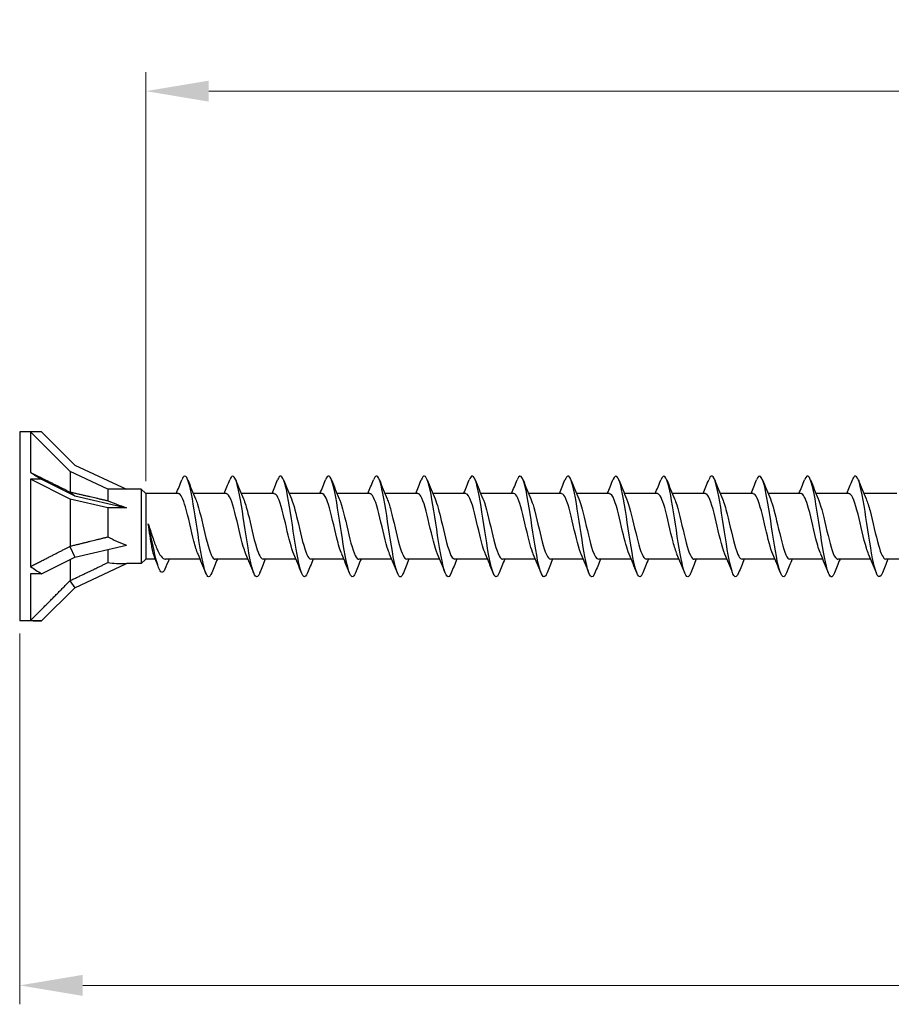
# Model space of a CAD drawing. Units: millimetres. Extents: x 1690 to 2545, y 1226 to 1643.
# Drawn here: x 1825 to 1894, y 1462 to 1540 of the extents above; entities that cross this region are included whole.
import ezdxf

# ---------------------------------------------------------------- set-up
doc = ezdxf.new("R2010")
doc.units = ezdxf.units.MM
doc.layers.add('Dimensions', color=1, linetype='Continuous', lineweight=20)
doc.layers.add('Part', color=7, linetype='Continuous', lineweight=25)
doc.styles.add('EU_style', font='arial.ttf')
doc.dimstyles.new('Dim_2D', dxfattribs={"dimtxt": 4, "dimasz": 5, "dimexe": 1.5, "dimexo": 1, "dimgap": 1, "dimtad": 1, "dimdec": 1, "dimdsep": 46, "dimtxsty": 'EU_style', "dimcen": 2.5, "dimclrd": 256, "dimclre": 256, "dimclrt": 256, "dimadec": 0, "dimazin": 0, "dimtfac": 1, "dimtdec": 1, "dimtmove": 0, "dimatfit": 3, "dimfxl": 0, "dimtolj": 1, "dimtzin": 0, "dimlwd": -1, "dimlwe": -1, "dimarcsym": 0})

# ---------------------------------------------------------------- blocks, each defined once
blk = doc.blocks.new('*D6')
at = {"layer": 'Defpoints', "color": 0}
for p in [(2175, 1500), (1825, 1492.5), (2175, 1463.589)]:
    blk.add_point(p, dxfattribs=at)
at = {"layer": 'Dimensions'}
for p, q in [((2175, 1499), (2175, 1462.089)), ((1825, 1491.5), (1825, 1462.089)), ((1830, 1463.589), (2170, 1463.589))]:
    blk.add_line(p, q, dxfattribs=at)
for points in [[(1830, 1464.422), (1830, 1462.756), (1825, 1463.589)], [(2170, 1464.422), (2170, 1462.756), (2175, 1463.589)]]:
    blk.add_solid(points, dxfattribs=at)
at = {"layer": 'Dimensions', "insert": (2000, 1466.633), "char_height": 4, "attachment_point": 5, "style": 'EU_style'}
blk.add_mtext('\\A1;350', dxfattribs=at)
blk = doc.blocks.new('*D7')
at = {"layer": 'Defpoints', "color": 0}
for p in [(1835, 1534.533), (1835, 1502.6), (2175, 1500)]:
    blk.add_point(p, dxfattribs=at)
at = {"layer": 'Dimensions'}
for p, q in [((1835, 1503.6), (1835, 1536.033)), ((2175, 1501), (2175, 1536.033)), ((2170, 1534.533), (1840, 1534.533))]:
    blk.add_line(p, q, dxfattribs=at)
for points in [[(1840, 1535.366), (1840, 1533.7), (1835, 1534.533)], [(2170, 1535.366), (2170, 1533.7), (2175, 1534.533)]]:
    blk.add_solid(points, dxfattribs=at)
at = {"layer": 'Dimensions', "insert": (2005, 1537.577), "char_height": 4, "attachment_point": 5, "style": 'EU_style'}
blk.add_mtext('\\A1;340', dxfattribs=at)

msp = doc.modelspace()

# ---------------------------------------------------------------- linework, layer by layer
at = {"layer": 'Part'}
for p, q in [((1825, 1507.5), (1825, 1492.5)), ((1825.849, 1507.5), (1825, 1507.5)), ((1825.849, 1507.5), (1825.849, 1504.294)), ((1826.733, 1507.5), (1825.849, 1507.5)), ((1829, 1504.349), (1825.849, 1507.5)), ((1826.733, 1507.5), (1829.364, 1504.869)), ((1829.364, 1504.869), (1833.479, 1502.95)), ((1825.849, 1503.75), (1825.849, 1496.822)), ((1826.733, 1503.75), (1825.849, 1503.75)), ((1829, 1502.174), (1825.849, 1503.75)), ((1826.733, 1503.75), (1829.364, 1502.434)), ((1829, 1504.349), (1829, 1502.731)), ((1832, 1502.95), (1829, 1504.349)), ((1832, 1502.95), (1832, 1502.04)), ((1833.479, 1502.95), (1832, 1502.95)), ((1834.65, 1502.95), (1833.479, 1502.95)), ((1834.65, 1502.95), (1834.65, 1497.05)), ((1835, 1502.6), (1834.65, 1502.95)), ((1828.979, 1502.732), (1829.364, 1502.434)), ((1829, 1502.174), (1829, 1498.434)), ((1832, 1501.475), (1829, 1502.174)), ((1829.364, 1502.434), (1833.479, 1501.475)), ((1835, 1502.6), (1835, 1497.4)), ((1837.59, 1502.6), (1835, 1502.6)), ((1841.39, 1502.6), (1838.78, 1502.6)), ((1845.19, 1502.6), (1842.58, 1502.6)), ((1848.99, 1502.6), (1846.38, 1502.6)), ((1852.79, 1502.6), (1850.18, 1502.6)), ((1856.59, 1502.6), (1853.98, 1502.6)), ((1860.39, 1502.6), (1857.78, 1502.6)), ((1864.19, 1502.6), (1861.58, 1502.6)), ((1867.99, 1502.6), (1865.38, 1502.6)), ((1871.79, 1502.6), (1869.18, 1502.6)), ((1875.59, 1502.6), (1872.98, 1502.6)), ((1879.39, 1502.6), (1876.78, 1502.6)), ((1883.19, 1502.6), (1880.58, 1502.6)), ((1886.99, 1502.6), (1884.38, 1502.6)), ((1890.79, 1502.6), (1888.18, 1502.6)), ((1894.59, 1502.6), (1891.98, 1502.6)), ((1832, 1501.475), (1832, 1499.175)), ((1833.479, 1501.475), (1832, 1501.475)), ((1828.979, 1498.412), (1829.364, 1497.566)), ((1829.364, 1497.566), (1833.479, 1498.525)), ((1826.733, 1496.25), (1829.364, 1497.566)), ((1832, 1498.18), (1832, 1497.135)), ((1829, 1497.384), (1829, 1495.703)), ((1829.364, 1495.131), (1833.479, 1497.05)), ((1834.65, 1497.05), (1833.479, 1497.05)), ((1835, 1497.4), (1834.65, 1497.05)), ((1835.762, 1497.4), (1835, 1497.4)), ((1839.32, 1497.4), (1836.564, 1497.4)), ((1843.12, 1497.4), (1840.51, 1497.4)), ((1846.92, 1497.4), (1844.31, 1497.4)), ((1850.72, 1497.4), (1848.11, 1497.4)), ((1854.52, 1497.4), (1851.91, 1497.4)), ((1858.32, 1497.4), (1855.71, 1497.4)), ((1862.12, 1497.4), (1859.51, 1497.4)), ((1865.92, 1497.4), (1863.31, 1497.4)), ((1869.72, 1497.4), (1867.11, 1497.4)), ((1873.52, 1497.4), (1870.91, 1497.4)), ((1877.32, 1497.4), (1874.71, 1497.4)), ((1881.12, 1497.4), (1878.51, 1497.4)), ((1884.92, 1497.4), (1882.31, 1497.4)), ((1888.72, 1497.4), (1886.11, 1497.4)), ((1892.52, 1497.4), (1889.91, 1497.4)), ((1896.32, 1497.4), (1893.71, 1497.4)), ((1825.849, 1496.25), (1825.849, 1492.528)), ((1826.733, 1496.25), (1825.849, 1496.25)), ((1826.733, 1492.5), (1829.364, 1495.131)), ((1828.979, 1495.681), (1829.364, 1495.131)), ((1825.849, 1492.5), (1825, 1492.5)), ((1826.733, 1492.5), (1825.849, 1492.5))]:
    msp.add_line(p, q, dxfattribs=at)
for centre, major_axis, ratio, start_param, end_param in [((1834.233, 1500), (-12.987, 7.482), 0.039793, 0.892182, 0.978238), ((1839.805, 1500), (-9.419, 2.895), 0.060419, 0.61289, 0.853073), ((1839.805, 1500), (-9.416, 0.989), 0.295162, 0.625319, 0.865502), ((1834.233, 1500), (-12.832, 4.161), 0.486283, 1.025659, 1.111715), ((1839.805, 1500), (9.409, 2.086), 0.221695, 3.686808, 3.926991), ((1834.233, 1500), (12.803, 5.303), 0.414214, 3.840935, 3.926991)]:
    msp.add_ellipse(centre, major_axis=major_axis, ratio=ratio, start_param=start_param, end_param=end_param, dxfattribs=at)
for points, weights in [([(1825.849, 1504.294), (1827.87, 1503.285), (1828.979, 1502.732)], [1, 1.04466355448, 1.00079219535]), ([(1828.979, 1502.732), (1828.99, 1502.731), (1829, 1502.731)], [1.00018960118, 1.00010119645, 1]), ([(1829, 1502.731), (1830.87, 1502.298), (1832, 1502.04)], [1, 1.02918190697, 1]), ([(1829, 1498.434), (1830.87, 1498.886), (1832, 1499.175)], [1, 1.02918190697, 1]), ([(1825.849, 1496.822), (1827.87, 1497.841), (1828.979, 1498.412)], [1, 1.04466355447, 1.00079219535]), ([(1828.979, 1498.412), (1828.99, 1498.423), (1829, 1498.434)], [1.00018960118, 1.00010119645, 1]), ([(1829, 1495.703), (1830.87, 1496.588), (1832, 1497.135)], [1, 1.02918190697, 1]), ([(1825.849, 1492.528), (1827.87, 1494.557), (1828.979, 1495.681)], [1, 1.04466355447, 1.00079219535]), ([(1828.979, 1495.681), (1828.99, 1495.692), (1829, 1495.703)], [1.00018960118, 1.00010119645, 1])]:
    msp.add_rational_spline(points, weights, degree=2, dxfattribs=at)
for points in [[(1837.42, 1502.6), (1837.571, 1502.962), (1837.718, 1503.328), (1837.862, 1503.694)], [(1838.338, 1503.694), (1838.537, 1503.189), (1838.74, 1502.685), (1838.953, 1502.191)], [(1841.22, 1502.6), (1841.371, 1502.962), (1841.518, 1503.328), (1841.662, 1503.694)], [(1842.138, 1503.694), (1842.337, 1503.189), (1842.54, 1502.685), (1842.753, 1502.191)], [(1845.02, 1502.6), (1845.171, 1502.962), (1845.318, 1503.328), (1845.462, 1503.694)], [(1845.938, 1503.694), (1846.137, 1503.189), (1846.34, 1502.685), (1846.553, 1502.191)], [(1848.82, 1502.6), (1848.971, 1502.962), (1849.118, 1503.328), (1849.262, 1503.694)], [(1849.738, 1503.694), (1849.937, 1503.189), (1850.14, 1502.685), (1850.353, 1502.191)], [(1852.62, 1502.6), (1852.771, 1502.962), (1852.918, 1503.328), (1853.062, 1503.694)], [(1853.538, 1503.694), (1853.737, 1503.189), (1853.94, 1502.685), (1854.153, 1502.191)], [(1856.42, 1502.6), (1856.571, 1502.962), (1856.718, 1503.328), (1856.862, 1503.694)], [(1857.338, 1503.694), (1857.537, 1503.189), (1857.74, 1502.685), (1857.953, 1502.191)], [(1860.22, 1502.6), (1860.371, 1502.962), (1860.518, 1503.328), (1860.662, 1503.694)], [(1861.138, 1503.694), (1861.337, 1503.189), (1861.54, 1502.685), (1861.753, 1502.191)], [(1864.02, 1502.6), (1864.171, 1502.962), (1864.318, 1503.328), (1864.462, 1503.694)], [(1864.938, 1503.694), (1865.137, 1503.189), (1865.34, 1502.685), (1865.553, 1502.191)], [(1867.82, 1502.6), (1867.971, 1502.962), (1868.118, 1503.328), (1868.262, 1503.694)], [(1868.738, 1503.694), (1868.937, 1503.189), (1869.14, 1502.685), (1869.353, 1502.191)], [(1871.62, 1502.6), (1871.771, 1502.962), (1871.918, 1503.328), (1872.062, 1503.694)], [(1872.538, 1503.694), (1872.737, 1503.189), (1872.94, 1502.685), (1873.153, 1502.191)], [(1875.42, 1502.6), (1875.571, 1502.962), (1875.718, 1503.328), (1875.862, 1503.694)], [(1876.338, 1503.694), (1876.537, 1503.189), (1876.74, 1502.685), (1876.953, 1502.191)], [(1879.22, 1502.6), (1879.371, 1502.962), (1879.518, 1503.328), (1879.662, 1503.694)], [(1880.138, 1503.694), (1880.337, 1503.189), (1880.54, 1502.685), (1880.753, 1502.191)], [(1883.02, 1502.6), (1883.171, 1502.962), (1883.318, 1503.328), (1883.462, 1503.694)], [(1883.938, 1503.694), (1884.137, 1503.189), (1884.34, 1502.685), (1884.553, 1502.191)], [(1886.82, 1502.6), (1886.971, 1502.962), (1887.118, 1503.328), (1887.262, 1503.694)], [(1887.738, 1503.694), (1887.937, 1503.189), (1888.14, 1502.685), (1888.353, 1502.191)], [(1890.62, 1502.6), (1890.771, 1502.962), (1890.918, 1503.328), (1891.062, 1503.694)], [(1891.538, 1503.694), (1891.737, 1503.189), (1891.94, 1502.685), (1892.153, 1502.191)], [(1836.019, 1496.734), (1835.91, 1497.02), (1835.8, 1497.306), (1835.688, 1497.591)], [(1839.762, 1496.306), (1839.563, 1496.811), (1839.36, 1497.315), (1839.147, 1497.809)], [(1843.562, 1496.306), (1843.363, 1496.811), (1843.16, 1497.315), (1842.947, 1497.809)], [(1847.362, 1496.306), (1847.163, 1496.811), (1846.96, 1497.315), (1846.747, 1497.809)], [(1851.162, 1496.306), (1850.963, 1496.811), (1850.76, 1497.315), (1850.547, 1497.809)], [(1854.962, 1496.306), (1854.763, 1496.811), (1854.56, 1497.315), (1854.347, 1497.809)], [(1858.762, 1496.306), (1858.563, 1496.811), (1858.36, 1497.315), (1858.147, 1497.809)], [(1862.562, 1496.306), (1862.363, 1496.811), (1862.16, 1497.315), (1861.947, 1497.809)], [(1866.362, 1496.306), (1866.163, 1496.811), (1865.96, 1497.315), (1865.747, 1497.809)], [(1870.162, 1496.306), (1869.963, 1496.811), (1869.76, 1497.315), (1869.547, 1497.809)], [(1873.962, 1496.306), (1873.763, 1496.811), (1873.56, 1497.315), (1873.347, 1497.809)], [(1877.762, 1496.306), (1877.563, 1496.811), (1877.36, 1497.315), (1877.147, 1497.809)], [(1881.562, 1496.306), (1881.363, 1496.811), (1881.16, 1497.315), (1880.947, 1497.809)], [(1885.362, 1496.306), (1885.163, 1496.811), (1884.96, 1497.315), (1884.747, 1497.809)], [(1889.162, 1496.306), (1888.963, 1496.811), (1888.76, 1497.315), (1888.547, 1497.809)], [(1892.962, 1496.306), (1892.763, 1496.811), (1892.56, 1497.315), (1892.347, 1497.809)], [(1836.859, 1497.4), (1836.742, 1497.139), (1836.629, 1496.875), (1836.517, 1496.609)], [(1840.68, 1497.4), (1840.529, 1497.038), (1840.382, 1496.672), (1840.238, 1496.306)], [(1844.48, 1497.4), (1844.329, 1497.038), (1844.182, 1496.672), (1844.038, 1496.306)], [(1848.28, 1497.4), (1848.129, 1497.038), (1847.982, 1496.672), (1847.838, 1496.306)], [(1852.08, 1497.4), (1851.929, 1497.038), (1851.782, 1496.672), (1851.638, 1496.306)], [(1855.88, 1497.4), (1855.729, 1497.038), (1855.582, 1496.672), (1855.438, 1496.306)], [(1859.68, 1497.4), (1859.529, 1497.038), (1859.382, 1496.672), (1859.238, 1496.306)], [(1863.48, 1497.4), (1863.329, 1497.038), (1863.182, 1496.672), (1863.038, 1496.306)], [(1867.28, 1497.4), (1867.129, 1497.038), (1866.982, 1496.672), (1866.838, 1496.306)], [(1871.08, 1497.4), (1870.929, 1497.038), (1870.782, 1496.672), (1870.638, 1496.306)], [(1874.88, 1497.4), (1874.729, 1497.038), (1874.582, 1496.672), (1874.438, 1496.306)], [(1878.68, 1497.4), (1878.529, 1497.038), (1878.382, 1496.672), (1878.238, 1496.306)], [(1882.48, 1497.4), (1882.329, 1497.038), (1882.182, 1496.672), (1882.038, 1496.306)], [(1886.28, 1497.4), (1886.129, 1497.038), (1885.982, 1496.672), (1885.838, 1496.306)], [(1890.08, 1497.4), (1889.929, 1497.038), (1889.782, 1496.672), (1889.638, 1496.306)], [(1893.88, 1497.4), (1893.729, 1497.038), (1893.582, 1496.672), (1893.438, 1496.306)]]:
    msp.add_open_spline(points, degree=3, dxfattribs=at)
for points, knots in [([(1840.238, 1496.309), (1840.074, 1495.901), (1839.91, 1495.905), (1839.746, 1496.349), (1839.546, 1496.888), (1839.346, 1498.059), (1839.147, 1499.363), (1838.947, 1500.666), (1838.748, 1502.061), (1838.548, 1502.952), (1838.348, 1503.843), (1838.149, 1504.202), (1837.949, 1503.876), (1837.92, 1503.829), (1837.891, 1503.767), (1837.862, 1503.692)], [536.818623, 536.818623, 536.818623, 536.818623, 537.633022, 537.633022, 537.633022, 538.623138, 538.623138, 538.623138, 539.613255, 539.613255, 539.613255, 540.603371, 540.603371, 540.603371, 540.747657, 540.747657, 540.747657, 540.747657]), ([(1844.038, 1496.308), (1844.004, 1496.222), (1843.971, 1496.153), (1843.937, 1496.103), (1843.738, 1495.806), (1843.538, 1496.197), (1843.338, 1497.109), (1843.139, 1498.022), (1842.939, 1499.428), (1842.74, 1500.726), (1842.54, 1502.024), (1842.34, 1503.175), (1842.141, 1503.687), (1841.981, 1504.096), (1841.822, 1504.087), (1841.662, 1503.69)], [530.535438, 530.535438, 530.535438, 530.535438, 530.70221, 530.70221, 530.70221, 531.692326, 531.692326, 531.692326, 532.682442, 532.682442, 532.682442, 533.672558, 533.672558, 533.672558, 534.464472, 534.464472, 534.464472, 534.464472]), ([(1847.838, 1496.315), (1847.735, 1496.055), (1847.633, 1495.948), (1847.53, 1496.027), (1847.331, 1496.179), (1847.131, 1497.026), (1846.931, 1498.206), (1846.732, 1499.386), (1846.532, 1500.862), (1846.333, 1502.005), (1846.133, 1503.147), (1845.933, 1503.92), (1845.734, 1503.994), (1845.643, 1504.027), (1845.552, 1503.916), (1845.462, 1503.685)], [524.252253, 524.252253, 524.252253, 524.252253, 524.761514, 524.761514, 524.761514, 525.75163, 525.75163, 525.75163, 526.741746, 526.741746, 526.741746, 527.731862, 527.731862, 527.731862, 528.181286, 528.181286, 528.181286, 528.181286]), ([(1851.638, 1496.308), (1851.466, 1495.88), (1851.295, 1495.91), (1851.123, 1496.412), (1850.923, 1496.996), (1850.724, 1498.2), (1850.524, 1499.511), (1850.325, 1500.821), (1850.125, 1502.197), (1849.925, 1503.051), (1849.726, 1503.905), (1849.526, 1504.21), (1849.327, 1503.837), (1849.305, 1503.796), (1849.283, 1503.748), (1849.262, 1503.693)], [517.969067, 517.969067, 517.969067, 517.969067, 518.820817, 518.820817, 518.820817, 519.810933, 519.810933, 519.810933, 520.801049, 520.801049, 520.801049, 521.791165, 521.791165, 521.791165, 521.898101, 521.898101, 521.898101, 521.898101]), ([(1855.438, 1496.309), (1855.397, 1496.203), (1855.356, 1496.123), (1855.315, 1496.072), (1855.115, 1495.823), (1854.915, 1496.267), (1854.716, 1497.215), (1854.516, 1498.162), (1854.317, 1499.584), (1854.117, 1500.872), (1853.917, 1502.161), (1853.718, 1503.276), (1853.518, 1503.742), (1853.366, 1504.098), (1853.214, 1504.067), (1853.062, 1503.689)], [511.685882, 511.685882, 511.685882, 511.685882, 511.890005, 511.890005, 511.890005, 512.880121, 512.880121, 512.880121, 513.870237, 513.870237, 513.870237, 514.860353, 514.860353, 514.860353, 515.614916, 515.614916, 515.614916, 515.614916]), ([(1859.238, 1496.315), (1859.128, 1496.037), (1859.018, 1495.936), (1858.908, 1496.047), (1858.708, 1496.248), (1858.508, 1497.139), (1858.309, 1498.341), (1858.109, 1499.542), (1857.91, 1501.016), (1857.71, 1502.133), (1857.51, 1503.249), (1857.311, 1503.975), (1857.111, 1503.999), (1857.028, 1504.009), (1856.945, 1503.898), (1856.862, 1503.686)], [505.402697, 505.402697, 505.402697, 505.402697, 505.949308, 505.949308, 505.949308, 506.939424, 506.939424, 506.939424, 507.92954, 507.92954, 507.92954, 508.919657, 508.919657, 508.919657, 509.331731, 509.331731, 509.331731, 509.331731]), ([(1863.038, 1496.307), (1862.859, 1495.859), (1862.68, 1495.917), (1862.5, 1496.481), (1862.301, 1497.108), (1862.101, 1498.344), (1861.902, 1499.659), (1861.702, 1500.975), (1861.502, 1502.33), (1861.303, 1503.145), (1861.103, 1503.961), (1860.904, 1504.212), (1860.704, 1503.792), (1860.69, 1503.762), (1860.676, 1503.729), (1860.662, 1503.693)], [499.119511, 499.119511, 499.119511, 499.119511, 500.008612, 500.008612, 500.008612, 500.998728, 500.998728, 500.998728, 501.988844, 501.988844, 501.988844, 502.97896, 502.97896, 502.97896, 503.048545, 503.048545, 503.048545, 503.048545]), ([(1866.838, 1496.31), (1866.789, 1496.185), (1866.741, 1496.095), (1866.692, 1496.046), (1866.492, 1495.846), (1866.293, 1496.343), (1866.093, 1497.324), (1865.894, 1498.305), (1865.694, 1499.741), (1865.494, 1501.017), (1865.295, 1502.294), (1865.095, 1503.373), (1864.896, 1503.793), (1864.751, 1504.097), (1864.606, 1504.048), (1864.462, 1503.688)], [492.836326, 492.836326, 492.836326, 492.836326, 493.0778, 493.0778, 493.0778, 494.067916, 494.067916, 494.067916, 495.058032, 495.058032, 495.058032, 496.048148, 496.048148, 496.048148, 496.76536, 496.76536, 496.76536, 496.76536]), ([(1870.638, 1496.315), (1870.52, 1496.019), (1870.403, 1495.925), (1870.285, 1496.072), (1870.085, 1496.322), (1869.886, 1497.257), (1869.686, 1498.478), (1869.487, 1499.698), (1869.287, 1501.168), (1869.087, 1502.258), (1868.888, 1503.347), (1868.688, 1504.024), (1868.489, 1503.999), (1868.413, 1503.99), (1868.337, 1503.88), (1868.262, 1503.686)], [486.553141, 486.553141, 486.553141, 486.553141, 487.137103, 487.137103, 487.137103, 488.127219, 488.127219, 488.127219, 489.117335, 489.117335, 489.117335, 490.107451, 490.107451, 490.107451, 490.482175, 490.482175, 490.482175, 490.482175]), ([(1874.438, 1496.307), (1874.251, 1495.838), (1874.065, 1495.927), (1873.878, 1496.554), (1873.678, 1497.225), (1873.479, 1498.49), (1873.279, 1499.808), (1873.079, 1501.127), (1872.88, 1502.459), (1872.68, 1503.235), (1872.481, 1504.012), (1872.281, 1504.208), (1872.081, 1503.741), (1872.075, 1503.726), (1872.068, 1503.71), (1872.062, 1503.694)], [480.269955, 480.269955, 480.269955, 480.269955, 481.196407, 481.196407, 481.196407, 482.186523, 482.186523, 482.186523, 483.176639, 483.176639, 483.176639, 484.166755, 484.166755, 484.166755, 484.198989, 484.198989, 484.198989, 484.198989]), ([(1878.238, 1496.311), (1878.182, 1496.167), (1878.126, 1496.069), (1878.069, 1496.026), (1877.87, 1495.875), (1877.67, 1496.423), (1877.471, 1497.437), (1877.271, 1498.45), (1877.071, 1499.898), (1876.872, 1501.161), (1876.672, 1502.425), (1876.473, 1503.465), (1876.273, 1503.837), (1876.136, 1504.093), (1875.999, 1504.029), (1875.862, 1503.687)], [473.98677, 473.98677, 473.98677, 473.98677, 474.265594, 474.265594, 474.265594, 475.25571, 475.25571, 475.25571, 476.245826, 476.245826, 476.245826, 477.235943, 477.235943, 477.235943, 477.915804, 477.915804, 477.915804, 477.915804]), ([(1882.038, 1496.314), (1881.913, 1496), (1881.788, 1495.916), (1881.662, 1496.103), (1881.463, 1496.401), (1881.263, 1497.378), (1881.064, 1498.617), (1880.864, 1499.856), (1880.664, 1501.318), (1880.465, 1502.379), (1880.265, 1503.44), (1880.066, 1504.068), (1879.866, 1503.994), (1879.798, 1503.968), (1879.73, 1503.862), (1879.662, 1503.687)], [467.703585, 467.703585, 467.703585, 467.703585, 468.324898, 468.324898, 468.324898, 469.315014, 469.315014, 469.315014, 470.30513, 470.30513, 470.30513, 471.295246, 471.295246, 471.295246, 471.632619, 471.632619, 471.632619, 471.632619]), ([(1885.838, 1496.306), (1885.644, 1495.816), (1885.45, 1495.939), (1885.255, 1496.633), (1885.056, 1497.345), (1884.856, 1498.638), (1884.656, 1499.958), (1884.457, 1501.278), (1884.257, 1502.585), (1884.058, 1503.321), (1883.859, 1504.053), (1883.66, 1504.197), (1883.462, 1503.694)], [461.420399, 461.420399, 461.420399, 461.420399, 462.384202, 462.384202, 462.384202, 463.374318, 463.374318, 463.374318, 464.364434, 464.364434, 464.364434, 465.349433, 465.349433, 465.349433, 465.349433]), ([(1889.638, 1496.312), (1889.574, 1496.149), (1889.511, 1496.045), (1889.447, 1496.012), (1889.247, 1495.91), (1889.048, 1496.509), (1888.848, 1497.553), (1888.648, 1498.597), (1888.449, 1500.055), (1888.249, 1501.303), (1888.05, 1502.551), (1887.85, 1503.552), (1887.65, 1503.877), (1887.521, 1504.088), (1887.391, 1504.01), (1887.262, 1503.686)], [455.137214, 455.137214, 455.137214, 455.137214, 455.453389, 455.453389, 455.453389, 456.443505, 456.443505, 456.443505, 457.433621, 457.433621, 457.433621, 458.423737, 458.423737, 458.423737, 459.066248, 459.066248, 459.066248, 459.066248]), ([(1893.438, 1496.314), (1893.305, 1495.982), (1893.173, 1495.91), (1893.04, 1496.14), (1892.84, 1496.485), (1892.641, 1497.503), (1892.441, 1498.758), (1892.241, 1500.013), (1892.042, 1501.466), (1891.842, 1502.498), (1891.643, 1503.529), (1891.443, 1504.106), (1891.243, 1503.982), (1891.183, 1503.945), (1891.122, 1503.844), (1891.062, 1503.688)], [448.854029, 448.854029, 448.854029, 448.854029, 449.512693, 449.512693, 449.512693, 450.502809, 450.502809, 450.502809, 451.492925, 451.492925, 451.492925, 452.483041, 452.483041, 452.483041, 452.783063, 452.783063, 452.783063, 452.783063]), ([(1839.147, 1497.818), (1839.039, 1498.066), (1838.931, 1498.414), (1838.823, 1498.828), (1838.601, 1499.681), (1838.379, 1500.773), (1838.156, 1501.542), (1837.968, 1502.195), (1837.779, 1502.59), (1837.59, 1502.598)], [537.781014, 537.781014, 537.781014, 537.781014, 538.315377, 538.315377, 538.315377, 539.418078, 539.418078, 539.418078, 540.353936, 540.353936, 540.353936, 540.353936]), ([(1838.953, 1502.186), (1839.006, 1502.067), (1839.058, 1501.924), (1839.11, 1501.759), (1839.333, 1501.055), (1839.555, 1499.979), (1839.777, 1499.085), (1839.999, 1498.19), (1840.222, 1497.519), (1840.444, 1497.415), (1840.466, 1497.405), (1840.488, 1497.4), (1840.51, 1497.401)], [-539.785266, -539.785266, -539.785266, -539.785266, -539.526038, -539.526038, -539.526038, -538.423337, -538.423337, -538.423337, -537.320636, -537.320636, -537.320636, -537.212344, -537.212344, -537.212344, -537.212344]), ([(1842.947, 1497.813), (1842.906, 1497.905), (1842.865, 1498.012), (1842.825, 1498.133), (1842.602, 1498.799), (1842.38, 1499.861), (1842.158, 1500.773), (1841.936, 1501.686), (1841.713, 1502.406), (1841.491, 1502.564), (1841.457, 1502.588), (1841.424, 1502.599), (1841.39, 1502.598)], [531.497828, 531.497828, 531.497828, 531.497828, 531.699171, 531.699171, 531.699171, 532.801872, 532.801872, 532.801872, 533.904573, 533.904573, 533.904573, 534.070751, 534.070751, 534.070751, 534.070751]), ([(1842.753, 1502.183), (1842.873, 1501.906), (1842.992, 1501.507), (1843.112, 1501.036), (1843.334, 1500.16), (1843.556, 1499.075), (1843.779, 1498.339), (1843.956, 1497.754), (1844.133, 1497.412), (1844.31, 1497.404)], [-533.502081, -533.502081, -533.502081, -533.502081, -532.909832, -532.909832, -532.909832, -531.807131, -531.807131, -531.807131, -530.929158, -530.929158, -530.929158, -530.929158]), ([(1846.747, 1497.81), (1846.551, 1498.268), (1846.355, 1499.078), (1846.159, 1499.919), (1845.937, 1500.874), (1845.715, 1501.825), (1845.492, 1502.283), (1845.392, 1502.49), (1845.291, 1502.591), (1845.19, 1502.59)], [525.214643, 525.214643, 525.214643, 525.214643, 526.185666, 526.185666, 526.185666, 527.288367, 527.288367, 527.288367, 527.787566, 527.787566, 527.787566, 527.787566]), ([(1846.553, 1502.189), (1846.74, 1501.752), (1846.927, 1500.999), (1847.113, 1500.2), (1847.335, 1499.247), (1847.558, 1498.272), (1847.78, 1497.777), (1847.89, 1497.532), (1848, 1497.41), (1848.11, 1497.41)], [-527.218896, -527.218896, -527.218896, -527.218896, -526.293626, -526.293626, -526.293626, -525.190925, -525.190925, -525.190925, -524.645973, -524.645973, -524.645973, -524.645973]), ([(1850.547, 1497.817), (1850.418, 1498.116), (1850.289, 1498.557), (1850.161, 1499.074), (1849.938, 1499.967), (1849.716, 1501.044), (1849.494, 1501.75), (1849.326, 1502.284), (1849.158, 1502.588), (1848.99, 1502.595)], [518.931458, 518.931458, 518.931458, 518.931458, 519.56946, 519.56946, 519.56946, 520.672161, 520.672161, 520.672161, 521.50438, 521.50438, 521.50438, 521.50438]), ([(1850.353, 1502.189), (1850.385, 1502.117), (1850.416, 1502.037), (1850.448, 1501.947), (1850.67, 1501.314), (1850.892, 1500.266), (1851.114, 1499.341), (1851.337, 1498.417), (1851.559, 1497.659), (1851.781, 1497.458), (1851.824, 1497.42), (1851.867, 1497.402), (1851.91, 1497.404)], [-520.935711, -520.935711, -520.935711, -520.935711, -520.780121, -520.780121, -520.780121, -519.67742, -519.67742, -519.67742, -518.574719, -518.574719, -518.574719, -518.362788, -518.362788, -518.362788, -518.362788]), ([(1854.347, 1497.815), (1854.285, 1497.955), (1854.224, 1498.128), (1854.162, 1498.331), (1853.94, 1499.063), (1853.717, 1500.148), (1853.495, 1501.026), (1853.273, 1501.904), (1853.051, 1502.535), (1852.828, 1502.595), (1852.816, 1502.598), (1852.803, 1502.6), (1852.79, 1502.6)], [512.648272, 512.648272, 512.648272, 512.648272, 512.953254, 512.953254, 512.953254, 514.055955, 514.055955, 514.055955, 515.158656, 515.158656, 515.158656, 515.221195, 515.221195, 515.221195, 515.221195]), ([(1854.153, 1502.183), (1854.252, 1501.956), (1854.35, 1501.646), (1854.449, 1501.277), (1854.671, 1500.445), (1854.894, 1499.35), (1855.116, 1498.555), (1855.314, 1497.848), (1855.512, 1497.408), (1855.71, 1497.401)], [-514.652525, -514.652525, -514.652525, -514.652525, -514.163915, -514.163915, -514.163915, -513.061214, -513.061214, -513.061214, -512.079603, -512.079603, -512.079603, -512.079603]), ([(1858.147, 1497.809), (1857.93, 1498.312), (1857.713, 1499.26), (1857.497, 1500.188), (1857.274, 1501.142), (1857.052, 1502.031), (1856.83, 1502.399), (1856.75, 1502.531), (1856.67, 1502.594), (1856.59, 1502.592)], [506.365087, 506.365087, 506.365087, 506.365087, 507.439749, 507.439749, 507.439749, 508.54245, 508.54245, 508.54245, 508.93801, 508.93801, 508.93801, 508.93801]), ([(1857.953, 1502.187), (1858.119, 1501.798), (1858.285, 1501.167), (1858.45, 1500.467), (1858.673, 1499.527), (1858.895, 1498.505), (1859.117, 1497.928), (1859.248, 1497.588), (1859.379, 1497.412), (1859.51, 1497.409)], [-508.36934, -508.36934, -508.36934, -508.36934, -507.547709, -507.547709, -507.547709, -506.445008, -506.445008, -506.445008, -505.796417, -505.796417, -505.796417, -505.796417]), ([(1861.947, 1497.815), (1861.797, 1498.165), (1861.647, 1498.709), (1861.498, 1499.33), (1861.276, 1500.254), (1861.053, 1501.304), (1860.831, 1501.94), (1860.684, 1502.36), (1860.537, 1502.587), (1860.39, 1502.592)], [500.081902, 500.081902, 500.081902, 500.081902, 500.823543, 500.823543, 500.823543, 501.926244, 501.926244, 501.926244, 502.654825, 502.654825, 502.654825, 502.654825]), ([(1861.753, 1502.19), (1861.764, 1502.166), (1861.774, 1502.141), (1861.785, 1502.115), (1862.007, 1501.559), (1862.23, 1500.55), (1862.452, 1499.605), (1862.674, 1498.66), (1862.896, 1497.825), (1863.119, 1497.528), (1863.182, 1497.444), (1863.246, 1497.404), (1863.31, 1497.406)], [-502.086155, -502.086155, -502.086155, -502.086155, -502.034204, -502.034204, -502.034204, -500.931503, -500.931503, -500.931503, -499.828802, -499.828802, -499.828802, -499.513232, -499.513232, -499.513232, -499.513232]), ([(1865.747, 1497.817), (1865.664, 1498.005), (1865.582, 1498.252), (1865.499, 1498.546), (1865.277, 1499.338), (1865.055, 1500.433), (1864.832, 1501.267), (1864.618, 1502.071), (1864.404, 1502.597), (1864.19, 1502.6)], [493.798717, 493.798717, 493.798717, 493.798717, 494.207337, 494.207337, 494.207337, 495.310038, 495.310038, 495.310038, 496.371639, 496.371639, 496.371639, 496.371639]), ([(1865.553, 1502.183), (1865.631, 1502.006), (1865.709, 1501.777), (1865.786, 1501.505), (1866.009, 1500.725), (1866.231, 1499.632), (1866.453, 1498.787), (1866.672, 1497.955), (1866.891, 1497.401), (1867.11, 1497.4)], [-495.802969, -495.802969, -495.802969, -495.802969, -495.417998, -495.417998, -495.417998, -494.315297, -494.315297, -494.315297, -493.230047, -493.230047, -493.230047, -493.230047]), ([(1869.547, 1497.81), (1869.531, 1497.845), (1869.516, 1497.882), (1869.501, 1497.921), (1869.278, 1498.495), (1869.056, 1499.515), (1868.834, 1500.456), (1868.612, 1501.397), (1868.389, 1502.215), (1868.167, 1502.49), (1868.108, 1502.563), (1868.049, 1502.597), (1867.99, 1502.594)], [487.515531, 487.515531, 487.515531, 487.515531, 487.591131, 487.591131, 487.591131, 488.693832, 488.693832, 488.693832, 489.796533, 489.796533, 489.796533, 490.088454, 490.088454, 490.088454, 490.088454]), ([(1869.353, 1502.185), (1869.498, 1501.846), (1869.643, 1501.326), (1869.788, 1500.729), (1870.01, 1499.811), (1870.232, 1498.755), (1870.455, 1498.102), (1870.606, 1497.656), (1870.758, 1497.413), (1870.91, 1497.407)], [-489.519784, -489.519784, -489.519784, -489.519784, -488.801792, -488.801792, -488.801792, -487.699091, -487.699091, -487.699091, -486.946861, -486.946861, -486.946861, -486.946861]), ([(1873.347, 1497.813), (1873.176, 1498.212), (1873.006, 1498.87), (1872.835, 1499.594), (1872.613, 1500.538), (1872.391, 1501.549), (1872.168, 1502.109), (1872.042, 1502.425), (1871.916, 1502.589), (1871.79, 1502.591)], [481.232346, 481.232346, 481.232346, 481.232346, 482.077626, 482.077626, 482.077626, 483.180327, 483.180327, 483.180327, 483.805269, 483.805269, 483.805269, 483.805269]), ([(1873.153, 1502.191), (1873.365, 1501.698), (1873.577, 1500.783), (1873.789, 1499.873), (1874.011, 1498.918), (1874.234, 1498.014), (1874.456, 1497.625), (1874.541, 1497.477), (1874.625, 1497.406), (1874.71, 1497.409)], [-483.236599, -483.236599, -483.236599, -483.236599, -482.185586, -482.185586, -482.185586, -481.082885, -481.082885, -481.082885, -480.663676, -480.663676, -480.663676, -480.663676]), ([(1877.147, 1497.818), (1877.043, 1498.056), (1876.94, 1498.385), (1876.837, 1498.777), (1876.614, 1499.62), (1876.392, 1500.714), (1876.17, 1501.495), (1875.977, 1502.175), (1875.784, 1502.591), (1875.59, 1502.598)], [474.949161, 474.949161, 474.949161, 474.949161, 475.46142, 475.46142, 475.46142, 476.564121, 476.564121, 476.564121, 477.522083, 477.522083, 477.522083, 477.522083]), ([(1876.953, 1502.185), (1877.01, 1502.057), (1877.067, 1501.899), (1877.124, 1501.716), (1877.346, 1500.998), (1877.568, 1499.918), (1877.791, 1499.031), (1878.013, 1498.144), (1878.235, 1497.492), (1878.457, 1497.41), (1878.475, 1497.403), (1878.492, 1497.4), (1878.51, 1497.401)], [-476.953413, -476.953413, -476.953413, -476.953413, -476.672081, -476.672081, -476.672081, -475.56938, -475.56938, -475.56938, -474.466679, -474.466679, -474.466679, -474.380491, -474.380491, -474.380491, -474.380491]), ([(1880.947, 1497.812), (1880.91, 1497.894), (1880.874, 1497.988), (1880.838, 1498.094), (1880.616, 1498.744), (1880.394, 1499.8), (1880.171, 1500.718), (1879.949, 1501.637), (1879.727, 1502.375), (1879.504, 1502.554), (1879.466, 1502.585), (1879.428, 1502.599), (1879.39, 1502.597)], [468.665975, 468.665975, 468.665975, 468.665975, 468.845214, 468.845214, 468.845214, 469.947915, 469.947915, 469.947915, 471.050616, 471.050616, 471.050616, 471.238898, 471.238898, 471.238898, 471.238898]), ([(1880.753, 1502.183), (1880.877, 1501.895), (1881.001, 1501.476), (1881.125, 1500.983), (1881.347, 1500.098), (1881.57, 1499.017), (1881.792, 1498.296), (1881.964, 1497.735), (1882.137, 1497.412), (1882.31, 1497.405)], [-470.670228, -470.670228, -470.670228, -470.670228, -470.055875, -470.055875, -470.055875, -468.953174, -468.953174, -468.953174, -468.097305, -468.097305, -468.097305, -468.097305]), ([(1884.747, 1497.811), (1884.555, 1498.258), (1884.364, 1499.04), (1884.173, 1499.862), (1883.95, 1500.816), (1883.728, 1501.779), (1883.506, 1502.255), (1883.401, 1502.48), (1883.296, 1502.591), (1883.19, 1502.59)], [462.38279, 462.38279, 462.38279, 462.38279, 463.331709, 463.331709, 463.331709, 464.43441, 464.43441, 464.43441, 464.955713, 464.955713, 464.955713, 464.955713]), ([(1884.553, 1502.189), (1884.744, 1501.742), (1884.935, 1500.962), (1885.126, 1500.142), (1885.349, 1499.188), (1885.571, 1498.225), (1885.793, 1497.747), (1885.899, 1497.521), (1886.004, 1497.409), (1886.11, 1497.41)], [-464.387043, -464.387043, -464.387043, -464.387043, -463.439669, -463.439669, -463.439669, -462.336968, -462.336968, -462.336968, -461.81412, -461.81412, -461.81412, -461.81412]), ([(1888.547, 1497.817), (1888.422, 1498.106), (1888.298, 1498.526), (1888.174, 1499.021), (1887.952, 1499.906), (1887.729, 1500.987), (1887.507, 1501.707), (1887.335, 1502.266), (1887.163, 1502.588), (1886.99, 1502.595)], [456.099605, 456.099605, 456.099605, 456.099605, 456.715503, 456.715503, 456.715503, 457.818204, 457.818204, 457.818204, 458.672527, 458.672527, 458.672527, 458.672527]), ([(1888.353, 1502.188), (1888.389, 1502.107), (1888.425, 1502.013), (1888.461, 1501.909), (1888.683, 1501.26), (1888.906, 1500.205), (1889.128, 1499.286), (1889.35, 1498.367), (1889.572, 1497.627), (1889.795, 1497.447), (1889.833, 1497.416), (1889.871, 1497.401), (1889.91, 1497.403)], [-458.103857, -458.103857, -458.103857, -458.103857, -457.926164, -457.926164, -457.926164, -456.823463, -456.823463, -456.823463, -455.720762, -455.720762, -455.720762, -455.530935, -455.530935, -455.530935, -455.530935]), ([(1892.347, 1497.815), (1892.289, 1497.944), (1892.232, 1498.103), (1892.175, 1498.287), (1891.953, 1499.006), (1891.731, 1500.086), (1891.509, 1500.973), (1891.286, 1501.859), (1891.064, 1502.51), (1890.842, 1502.591), (1890.825, 1502.597), (1890.808, 1502.6), (1890.79, 1502.599)], [449.816419, 449.816419, 449.816419, 449.816419, 450.099297, 450.099297, 450.099297, 451.201998, 451.201998, 451.201998, 452.304699, 452.304699, 452.304699, 452.389342, 452.389342, 452.389342, 452.389342]), ([(1892.153, 1502.182), (1892.256, 1501.945), (1892.359, 1501.617), (1892.462, 1501.227), (1892.685, 1500.384), (1892.907, 1499.29), (1893.129, 1498.508), (1893.323, 1497.827), (1893.516, 1497.409), (1893.71, 1497.402)], [-451.820672, -451.820672, -451.820672, -451.820672, -451.309958, -451.309958, -451.309958, -450.207257, -450.207257, -450.207257, -449.247749, -449.247749, -449.247749, -449.247749]), ([(1835.688, 1497.591), (1835.67, 1497.635), (1835.653, 1497.686), (1835.586, 1497.913), (1835.535, 1498.14), (1835.437, 1498.666), (1835.39, 1498.954), (1835.295, 1499.571), (1835.248, 1499.894), (1835.2, 1500.215)], [0.2762163, 0.2762163, 0.2762163, 0.2762163, 0.3113935, 0.3113935, 0.4151913, 0.4151913, 0.5127453, 0.5127453, 0.6102993, 0.6102993, 0.6102993, 0.6102993]), ([(1835.2, 1500.215), (1835.313, 1499.861), (1835.424, 1499.504), (1835.65, 1498.831), (1835.761, 1498.521), (1835.987, 1497.994), (1836.098, 1497.782), (1836.324, 1497.487), (1836.435, 1497.407), (1836.553, 1497.4), (1836.559, 1497.4), (1836.564, 1497.4)], [0, 0, 0, 0, 0.1118269, 0.1118269, 0.2236537, 0.2236537, 0.3354806, 0.3354806, 0.4473074, 0.4473074, 0.4525674, 0.4525674, 0.4525674, 0.4525674]), ([(1836.517, 1496.612), (1836.351, 1496.224), (1836.185, 1496.297), (1836.019, 1496.732), (1835.826, 1497.238), (1835.632, 1498.204), (1835.439, 1499.127), (1835.359, 1499.508), (1835.28, 1499.88), (1835.2, 1500.215)], [0.136866, 0.136866, 0.136866, 0.136866, 0.959896, 0.959896, 0.959896, 1.919792, 1.919792, 1.919792, 2.314858, 2.314858, 2.314858, 2.314858])]:
    msp.add_open_spline(points, degree=3, knots=knots, dxfattribs=at)

# ---------------------------------------------------------------- dimensions: what is measured, and where the dimension line sits
at = {"layer": 'Dimensions'}
for base, p1, p2, picture, middle in [((1835, 1534.533), (2175, 1500), (1835, 1502.6), '*D7', (2005, 1537.577)), ((2175, 1463.589), (1825, 1492.5), (2175, 1500), '*D6', (2000, 1466.633))]:
    dim = msp.add_linear_dim(base=base, p1=p1, p2=p2, dimstyle='Dim_2D', dxfattribs=at)
    dim.commit()
    dim.dimension.update_dxf_attribs({"geometry": picture, "text_midpoint": middle})

doc.saveas('drawing.dxf')
